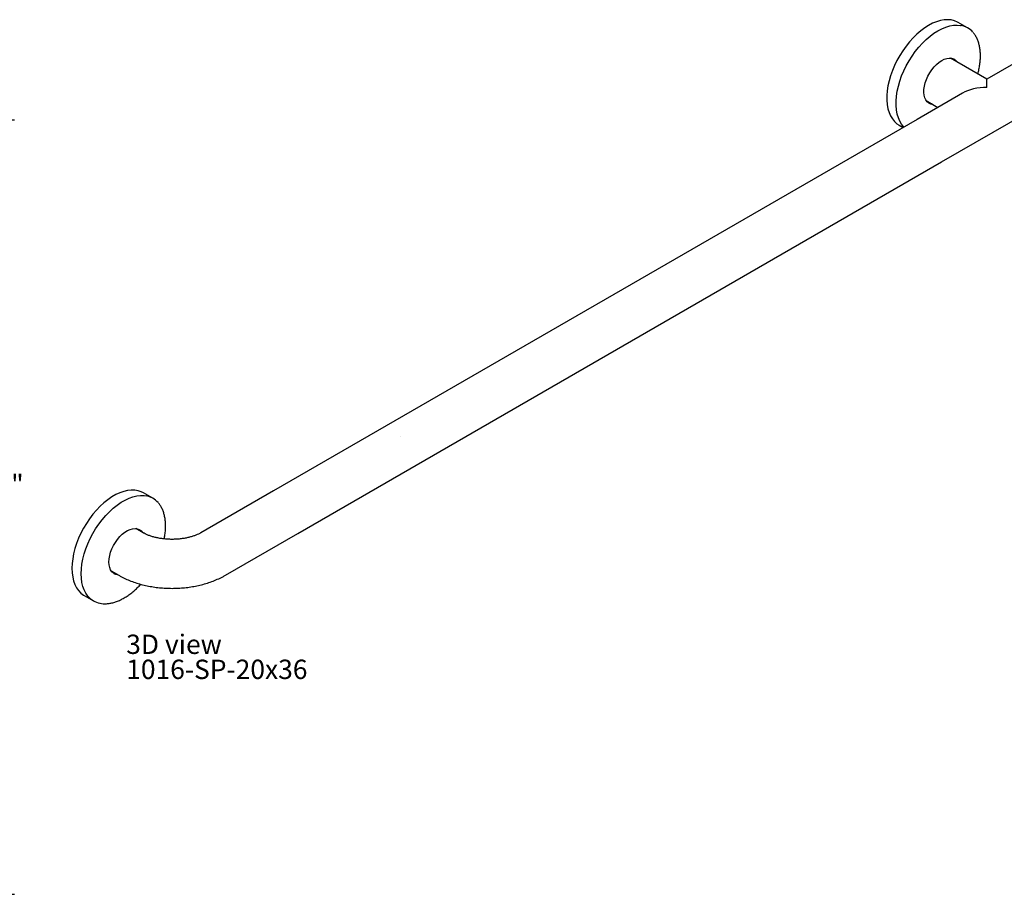
# Model space of a CAD drawing. Units: inches. Extents: x 0 to 90, y 0 to 120.
# Drawn here: x 45 to 70, y 30 to 53 of the extents above; entities that cross this region are included whole.
import ezdxf

# ---------------------------------------------------------------- set-up
doc = ezdxf.new("R2010")
doc.units = ezdxf.units.IN
doc.header["$MEASUREMENT"] = 0
doc.linetypes.add('SLD-Solid', pattern=[0])
doc.layers.add('DIMS', color=5, linetype='SLD-Solid')
doc.layers.add('NOTES', color=1, linetype='SLD-Solid')
doc.layers.add('OBJECT', color=7, linetype='SLD-Solid', lineweight=25)
doc.styles.add('SLDTEXTSTYLE1', font='GOTHIC.TTF', dxfattribs={"width": 0.913})
doc.dimstyles.new('SLDDIMSTYLE1', dxfattribs={"dimtxt": 0.5, "dimasz": 0.3, "dimexe": 0, "dimexo": 0.0625, "dimgap": 0.125, "dimtad": 0, "dimtih": 1, "dimtoh": 1, "dimrnd": 1e-09, "dimzin": 12, "dimdsep": 46, "dimlunit": 5, "dimtxsty": 'SLDTEXTSTYLE1', "dimblk1": 'OPEN90', "dimblk2": 'OPEN90', "dimsah": 1, "dimcen": 0.09, "dimadec": 0, "dimazin": 3, "dimtfac": 1, "dimtofl": 0, "dimtmove": 0, "dimatfit": 3, "dimldrblk": 'OPEN90', "dimfxl": 0, "dimfrac": 2, "dimtolj": 1, "dimtzin": 12, "dimarcsym": 0})

# ---------------------------------------------------------------- blocks, each defined once
blk = doc.blocks.new('_Open90')
at = {"color": 0, "linetype": 'ByBlock', "lineweight": -2}
for p, q in [((0, 0), (-1, 0)), ((-0.5, 0.5), (0, 0)), ((0, 0), (-0.5, -0.5))]:
    blk.add_line(p, q, dxfattribs=at)
blk = doc.blocks.new('_D_2')
at = {"layer": 'DIMS'}
for p, q in [((41.062, 50.106), (44.665, 50.106)), ((44.29, 50.106), (44.29, 41.092)), ((44.29, 30.106), (44.29, 40.299)), ((40.674, 30.106), (44.665, 30.106))]:
    blk.add_line(p, q, dxfattribs=at)
at = {"layer": 'DIMS', "xscale": 0.3, "yscale": 0.3}
for p, rotation in [((44.29, 50.106), 90.0000000000006), ((44.29, 30.106), 270.0000000000006)]:
    blk.add_blockref('_Open90', p, dxfattribs=dict(at, rotation=rotation))
at = {"layer": 'DIMS', "insert": (43.818, 40.937), "char_height": 0.5, "attachment_point": 1, "style": 'SLDTEXTSTYLE1'}
blk.add_mtext('20"', dxfattribs=at)
blk = doc.blocks.new('SW_NOTE_0_3')
at = {"layer": 'NOTES', "color": 0, "char_height": 0.5, "attachment_point": 1, "style": 'SLDTEXTSTYLE1'}
for s, insert in [('3D view', (0, 0.639)), ('1016-SP-20x36', (0, -0.008))]:
    blk.add_mtext(s, dxfattribs=dict(at, insert=insert))

msp = doc.modelspace()

# ---------------------------------------------------------------- hatches: boundary and pattern name
at = {"layer": 'NOTES'}
h = msp.add_hatch(dxfattribs=at)
h.set_pattern_fill('AR-SAND', color=256, scale=5.3333, style=0)
h.paths.add_polyline_path([(51.3447058, 40.5201342), (51.9771544, 39.4245824), (68.5941637, 49.0173777), (67.9617151, 50.1129295)], flags=0)

# ---------------------------------------------------------------- linework, layer by layer
at = {"layer": 'OBJECT', "linetype": 'SLD-Solid', "lineweight": 25}
for p, q in [((69.2666673, 52.4775152), (69.0269673, 52.615891)), ((71.3045624, 52.0427142), (69.7646314, 51.1537309)), ((69.7646314, 51.1537309), (68.8298031, 51.6933958)), ((69.7646314, 50.9398647), (69.7646314, 51.1537309)), ((68.5941637, 49.0173777), (71.937011, 50.9471623)), ((69.1321828, 50.7886261), (67.9617151, 50.1129295)), ((68.1973545, 50.597844), (68.4995286, 50.4234026)), ((67.9617151, 50.1129295), (51.3447058, 40.5201342)), ((67.4970917, 49.9657815), (67.6019557, 49.9052448)), ((51.9771544, 39.4245824), (68.5941637, 49.0173777)), ((48.2302406, 40.3334445), (47.9905406, 40.4718203)), ((51.3447058, 40.5201342), (49.4726406, 39.4394139)), ((47.9837688, 39.4394139), (47.7933764, 39.5493251)), ((50.1050892, 38.3438621), (51.9771544, 39.4245824)), ((47.1609278, 38.4537733), (47.3513202, 38.3438621)), ((46.4606649, 37.8217108), (46.7003649, 37.683335))]:
    msp.add_line(p, q, dxfattribs=at)
at = {"layer": 'OBJECT', "linetype": 'SLD-Solid', "lineweight": 25, "flags": 128}
for points in [[(69.0269673, 52.615891), (69.0086076, 52.6259929), (68.9307993, 52.6589308), (68.8469344, 52.6794789), (68.7577726, 52.6874514), (68.6641212, 52.6827758), (68.5668285, 52.6654946), (68.4667754, 52.6357643), (68.3648681, 52.5938542), (68.2620295, 52.5401437), (68.1591909, 52.4751192), (68.0572836, 52.3993698), (67.9572306, 52.3135812), (67.8599378, 52.2185306), (67.7662864, 52.1150786), (67.6771246, 52.0041621), (67.5932598, 51.8867856), (67.5154514, 51.7640122), (67.4444042, 51.6369535), (67.3807615, 51.5067604), (67.3250997, 51.3746119), (67.2779229, 51.2417046), (67.2396583, 51.1092423), (67.2106525, 50.9784246), (67.1911681, 50.850436), (67.1813815, 50.7264359), (67.1813815, 50.607547), (67.1911681, 50.4948461), (67.2106525, 50.3893538), (67.2396583, 50.2920254), (67.2779229, 50.2037425), (67.3250997, 50.1253044), (67.3807615, 50.0574216), (67.4444042, 50.0007088), (67.4970917, 49.9657815)], [(67.5978289, 49.944159), (67.5647996, 49.9869286), (67.5176228, 50.0653667), (67.4793582, 50.1536496), (67.4503524, 50.2509779), (67.430868, 50.3564702), (67.4210815, 50.4691712), (67.4210815, 50.58806), (67.430868, 50.7120602), (67.4503524, 50.8400487), (67.4793582, 50.9708665), (67.5176228, 51.1033288), (67.5647996, 51.236236), (67.6204614, 51.3683846), (67.6841041, 51.4985777), (67.7551514, 51.6256363), (67.8329597, 51.7484098), (67.9168246, 51.8657863), (68.0059864, 51.9767027), (68.0996377, 52.0801548), (68.1969305, 52.1752054), (68.2969836, 52.2609939), (68.3988909, 52.3367434), (68.5017295, 52.4017678), (68.6045681, 52.4554783), (68.7064753, 52.4973885), (68.8065284, 52.5271188), (68.9038212, 52.5444), (68.9974725, 52.5490755), (69.0866344, 52.5411031), (69.100103, 52.5387188)], [(68.3675704, 50.4995804), (68.3156186, 50.509757), (68.2652599, 50.5327903), (68.2220076, 50.5678378), (68.1867836, 50.6141526), (68.1603385, 50.6707476), (68.1432361, 50.7364164), (68.1358408, 50.8097596), (68.1383103, 50.8892139), (68.1505919, 50.9730859), (68.1724239, 51.059588), (68.2033409, 51.1468765), (68.2426841, 51.2330912), (68.2896148, 51.3163943), (68.3431328, 51.3950105), (68.4020976, 51.4672643), (68.4652523, 51.5316156), (68.5312509, 51.5866929), (68.5986868, 51.6313224)], [(68.5986868, 51.6313224), (68.6661227, 51.6645527), (68.7321213, 51.6856758), (68.795276, 51.6942414), (68.8542407, 51.6900669), (68.9077588, 51.6732413), (68.9546895, 51.6441232), (68.9940326, 51.6033332), (69.000019, 51.5951323)], [(68.34624, 50.5118942), (68.2942882, 50.5220707), (68.2607219, 50.5356838)], [(67.6223903, 49.9170415), (67.6204614, 49.9190458), (67.5978289, 49.944159)], [(47.9905406, 40.4718203), (47.9340792, 40.4999238), (47.8531509, 40.5266972), (47.7665395, 40.5409736), (47.6750292, 40.5426239), (47.5794489, 40.5316331), (47.4806641, 40.5081007), (47.3795694, 40.4722399), (47.2770804, 40.4243754), (47.1741252, 40.3649406), (47.0716361, 40.2944738), (46.9705415, 40.2136132), (46.8717567, 40.1230911), (46.7761763, 40.0237272), (46.6846661, 39.9164214), (46.5980546, 39.8021455), (46.5171264, 39.6819344), (46.4426142, 39.5568767), (46.3751929, 39.428105), (46.315473, 39.2967854), (46.2639954, 39.1641072), (46.2212262, 39.031272), (46.1875529, 38.8994827), (46.1632803, 38.7699328), (46.1486282, 38.6437956), (46.1437294, 38.5222134), (46.1486282, 38.4062872), (46.1632803, 38.2970668), (46.1875529, 38.1955415), (46.2212262, 38.1026306), (46.2639954, 38.0191756), (46.315473, 37.9459322), (46.3751929, 37.8835637), (46.4426142, 37.832635), (46.4606649, 37.8217108)], [(46.5650676, 37.7958115), (46.5551729, 37.8075564), (46.5036953, 37.8807998), (46.4609262, 37.9642548), (46.4272528, 38.0571657), (46.4029802, 38.158691), (46.3883282, 38.2679113), (46.3834293, 38.3838375), (46.3883282, 38.5054198), (46.4029802, 38.631557), (46.4272528, 38.7611069), (46.4609262, 38.8928962), (46.5036953, 39.0257314), (46.5551729, 39.1584096), (46.6148928, 39.2897292), (46.6823141, 39.4185009), (46.7568263, 39.5435586), (46.8377546, 39.6637697), (46.924366, 39.7780456), (47.0158763, 39.8853514), (47.1114566, 39.9847153), (47.2102414, 40.0752374), (47.3113361, 40.156098), (47.4138251, 40.2265647), (47.5167803, 40.2859995), (47.6192694, 40.3338641), (47.720364, 40.3697249), (47.8191488, 40.3932573), (47.9147292, 40.4042481), (48.0062394, 40.4025978), (48.0581289, 40.3956702)], [(47.0991051, 38.6850438), (47.1040408, 38.7657656), (47.1187426, 38.8504655), (47.1428972, 38.9373384), (47.1759898, 39.0245327), (47.2173151, 39.1101899), (47.2659923, 39.1924845), (47.3209839, 39.2696625), (47.381118, 39.340079), (47.4451127, 39.4022331), (47.5116042, 39.4548002), (47.5791754, 39.4966599), (47.646386, 39.52692), (47.7118037, 39.5449356), (47.7740341, 39.5503226), (47.8317509, 39.5429664), (47.8837239, 39.5230236), (47.9288455, 39.4909194), (47.9635923, 39.4510616)], [(47.8788946, 39.5255355), (47.9075151, 39.5032332), (47.9422619, 39.4633754)], [(47.3311437, 38.3555098), (47.3209839, 38.3566009), (47.2659923, 38.3702869), (47.2173151, 38.3963801), (47.1759898, 38.4343241), (47.1428972, 38.4833105), (47.1187426, 38.542295), (47.1040408, 38.6100206), (47.0991051, 38.6850438)]]:
    msp.add_lwpolyline(points, dxfattribs=at)
at = {"layer": 'OBJECT', "linetype": 'SLD-Solid', "lineweight": 25}
for centre, radius, start, end in [((69.0046122, 52.0235697), 0.5239248, 40.47317168, 79.49854696), ((68.7849424, 51.4733162), 0.2356447, 34.69471217, 56.40725549), ((47.9681267, 39.8794341), 0.524023, 40.16924249, 80.11027385), ((47.329075, 38.6026688), 0.2356338, 243.59761271, 265.31117269), ((46.9620612, 38.1366812), 0.5232553, 220.65030243, 259.11722041)]:
    msp.add_arc(centre, radius, start, end, dxfattribs=at)
msp.add_ellipse((69.7646314, 50.4234026), major_axis=(0.8944901, 0), ratio=0.5773815452, start_param=1.5707963268, end_param=2.3561132261, dxfattribs=at)
for points, knots in [([(69.5313055, 51.2884271), (69.5338374, 51.2970655), (69.5486827, 51.3477168), (69.5676684, 51.4393276), (69.5875128, 51.5619768), (69.5977764, 51.6813636), (69.5992318, 51.7966492), (69.591543, 51.9068726), (69.5747756, 52.0111473), (69.5488979, 52.1084684), (69.5143501, 52.1982885), (69.4703981, 52.2784599), (69.4356645, 52.3311041), (69.4134811, 52.3538597), (69.4112369, 52.3561618)], [0, 0, 0, 0, 0.0199246525, 0.1168280094, 0.2138120499, 0.3108850441, 0.408046951, 0.5052828864, 0.6025454348, 0.6997307562, 0.7966960101, 0.8932521075, 0.9892005925, 1, 1, 1, 1]), ([(48.5618208, 39.6125317), (48.5615674, 39.6325096), (48.5608333, 39.6903844), (48.5526672, 39.7822324), (48.5343188, 39.8853268), (48.5068712, 39.9813947), (48.4704114, 40.0693042), (48.4276333, 40.1466331), (48.3929965, 40.1897018), (48.3766588, 40.2100166)], [0, 0, 0, 0, 0.0823392515, 0.2385325494, 0.3948057078, 0.5509194697, 0.7066289511, 0.8616212888, 1, 1, 1, 1]), ([(49.4726406, 39.4394139), (49.4629834, 39.4339951), (49.4352385, 39.418427), (49.38146, 39.3927264), (49.3088812, 39.3637718), (49.2272071, 39.3372154), (49.1376198, 39.3140428), (49.0413536, 39.295099), (48.9398814, 39.2810635), (48.8347866, 39.2724367), (48.7277463, 39.2695357), (48.620506, 39.2724902), (48.5148456, 39.2812348), (48.4125257, 39.295503), (48.3152278, 39.3148293), (48.2245381, 39.3385492), (48.1418477, 39.3658009), (48.0685735, 39.3955053), (48.0171989, 39.42055), (47.9913322, 39.4351461), (47.9837688, 39.4394139)], [0, 0, 0, 0, 0.02993077254, 0.08599069573, 0.142801035, 0.20056891457, 0.2592358096, 0.31868871461, 0.37878163493, 0.43935046021, 0.50022218878, 0.56122035167, 0.62213848804, 0.68277293595, 0.74295527505, 0.80252826167, 0.86135465025, 0.9193316334, 0.97641282177, 1, 1, 1, 1]), ([(48.5271067, 39.2811957), (48.5337675, 39.3169948), (48.5480981, 39.3940162), (48.55951, 39.504926), (48.561079, 39.5779928), (48.5618208, 39.6125317)], [0, 0, 0, 0, 0.3140936019, 0.675770254, 1, 1, 1, 1]), ([(47.3513202, 38.3438621), (47.3759639, 38.330039), (47.4439755, 38.2918899), (47.56119, 38.2359147), (47.7041262, 38.1782006), (47.8527345, 38.128762), (48.0059275, 38.0875216), (48.1627719, 38.0545561), (48.3223736, 38.0298526), (48.4839125, 38.0133971), (48.6466045, 38.005172), (48.8096905, 38.0051689), (48.9724024, 38.0133894), (49.1339827, 38.0298451), (49.2936817, 38.0545617), (49.4507783, 38.0875858), (49.6045291, 38.1290026), (49.7542064, 38.1788754), (49.8988479, 38.2374575), (50.0153575, 38.2934298), (50.0822975, 38.3310524), (50.1050892, 38.3438621)], [0, 0, 0, 0, 0.0315492284, 0.0870695401, 0.1425692599, 0.1980113193, 0.2532924972, 0.3083762319, 0.3632718088, 0.418017462, 0.4726685821, 0.5272903293, 0.5819532379, 0.6367063881, 0.691623803, 0.746777822, 0.8022347809, 0.8580475229, 0.9142427668, 0.970801515, 1, 1, 1, 1]), ([(46.8735864, 37.6197206), (46.8977406, 37.6155697), (46.9500721, 37.6065767), (47.0354557, 37.6066449), (47.1280231, 37.6170225), (47.2235417, 37.6391339), (47.321066, 37.6724499), (47.4197839, 37.7168069), (47.5188319, 37.7717634), (47.617341, 37.8368776), (47.7146047, 37.9113644), (47.8094506, 37.9953211), (47.8789907, 38.062466), (47.9154489, 38.1036128), (47.9224783, 38.1115461)], [0, 0, 0, 0, 0.0759873695, 0.1646309101, 0.2539243156, 0.3438089458, 0.4341373298, 0.5247433782, 0.6154875374, 0.70626643, 0.7970151643, 0.8877116974, 0.9783501689, 1, 1, 1, 1])]:
    msp.add_open_spline(points, degree=3, knots=knots, dxfattribs=at)

# ---------------------------------------------------------------- block references
at = {"layer": 'NOTES'}
msp.add_blockref('SW_NOTE_0_3', (47.5454825, 36.1721845), dxfattribs=at)

# ---------------------------------------------------------------- dimensions: what is measured, and where the dimension line sits
at = {"layer": 'DIMS'}
dim = msp.add_linear_dim(base=(44.2902369, 50.1055961), p1=(40.5068397, 30.1055961), p2=(40.8955519, 50.1055961), angle=90, dimstyle='SLDDIMSTYLE1', dxfattribs=at)
dim.commit()
dim.dimension.update_dxf_attribs({"geometry": '_D_2', "text_midpoint": (44.2902369, 40.6955017), "dimtype": 160})

doc.saveas('drawing.dxf')
